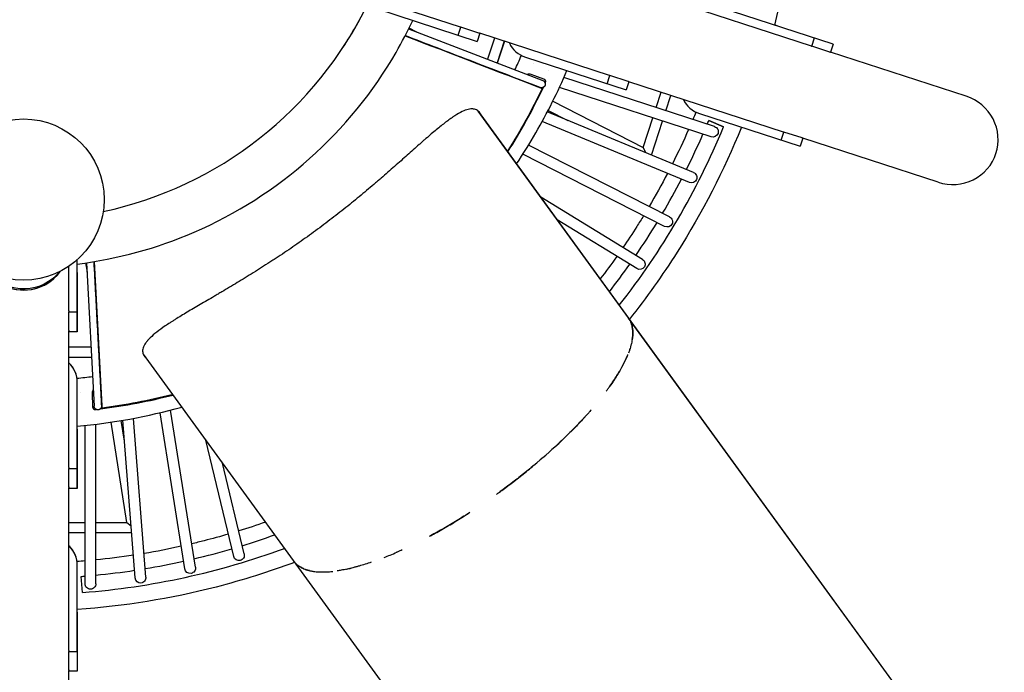
# Model space of a CAD drawing. Units: millimetres. Extents: x -6402 to 6527, y -8092 to 4650.
# Drawn here: x -7 to 1824, y -1553 to -339 of the extents above; entities that cross this region are included whole.
import ezdxf

# ---------------------------------------------------------------- set-up
doc = ezdxf.new("R2010")
doc.units = ezdxf.units.MM
doc.header["$LTSCALE"] = 20
doc.linetypes.add('HIDDEN', pattern=[9.525, 6.35, -3.175])
doc.layers.add('2d', color=230, linetype='Continuous')
doc.layers.add('ASTM-SafetyZone', color=64, linetype='HIDDEN')

msp = doc.modelspace()

# ---------------------------------------------------------------- linework, layer by layer
at = {"layer": '2d', "linetype": 'Continuous'}
for p, q in [((813, -352.7), (561.8, -271.1)), ((1466, -388), (1177.8, -294.3)), ((656.3, -318.4), (843.6, -379.3)), ((1506.3, -384.4), (1319.1, -323.5)), ((1366.6, -339), (1366.7, -338.9)), ((610.9, -364), (610.8, -364)), ((716.4, -356.1), (965.8, -452.1)), ((730.5, -361.5), (717.1, -354.7)), ((717.1, -354.7), (730.7, -361.6)), ((808.5, -367.9), (813.4, -352.8)), ((847.2, -363.8), (813.4, -352.8)), ((848.5, -364.2), (843.6, -379.3)), ((1090.3, -442.8), (848.5, -364.2)), ((1401.8, -350.3), (1397.1, -348.8)), ((1401.8, -350.3), (1397.1, -348.8)), ((1401.7, -350.4), (1401.8, -350.3)), ((1401.8, -350.3), (1401.8, -350.3)), ((875.9, -373.2), (863.1, -412.6)), ((894, -379), (880.9, -419.4)), ((894.5, -379.2), (881.3, -419.6)), ((1466.4, -388.1), (1471.3, -373)), ((1506.3, -384.4), (1501.4, -399.5)), ((1500.2, -399.1), (1466.4, -388.1)), ((1753.5, -481.4), (1501.4, -399.5)), ((933.6, -408.6), (1120.8, -469.4)), ((948.8, -420.4), (948.8, -420.4)), ((976, -433), (976, -433)), ((968, -449.4), (944.1, -440.7)), ((1285.3, -537.9), (1005.2, -446.8)), ((1085.7, -458), (1090.6, -442.9)), ((1124.5, -453.9), (1090.6, -442.9)), ((1125.7, -454.3), (1120.8, -469.4)), ((1414, -548), (1125.7, -454.3)), ((1279.1, -556.9), (996.8, -465.1)), ((1176.8, -502.6), (1186.1, -474)), ((984.4, -490.8), (1152.8, -576.6)), ((1194.9, -508.5), (1204.2, -479.8)), ((845.6, -508.9), (1125.5, -894.1)), ((1125.3, -893.8), (845.6, -508.9)), ((848.6, -512.1), (848.6, -512.1)), ((1246.3, -623.3), (974.3, -510.6)), ((975.8, -507.7), (1012.3, -526.3)), ((1238.6, -641.8), (964.8, -528.3)), ((1152.8, -576.6), (1170.6, -521.6)), ((1168.1, -590.9), (1188.7, -527.5)), ((1257.3, -513.8), (1444.5, -574.6)), ((1302.2, -538.6), (1274.6, -526.8)), ((1274.6, -526.8), (1274.6, -526.8)), ((1274.6, -526.8), (1302.2, -538.6)), ((1302.2, -538.6), (1302.2, -538.6)), ((1409.4, -563.2), (1414.3, -548.1)), ((1448.2, -559.1), (1414.3, -548.1)), ((1449.4, -559.5), (1444.5, -574.6)), ((1701.5, -641.5), (1449.4, -559.5)), ((1201.6, -705.8), (939.4, -572.3)), ((1152.8, -576.6), (1156.8, -586.2)), ((1192.5, -723.6), (928.8, -589.3)), ((1151.4, -785.2), (962, -669.1)), ((1141, -802.2), (992.8, -711.4)), ((99.9, -882.6), (100, -785.5)), ((99.9, -882.6), (100, -785.5)), ((84.1, -880.7), (84.1, -797.9)), ((100, -809.5), (100, -793.7)), ((115.5, -791.6), (118.2, -808.5)), ((117.3, -791.4), (131.3, -1058.3)), ((131.2, -789.2), (145.3, -1057.5)), ((99.9, -919.6), (100, -809.5)), ((100, -809.5), (99.9, -919.6)), ((100, -809.5), (100, -809.5)), ((84.1, -882.6), (99.9, -882.6)), ((84.1, -882.6), (84.1, -882.6)), ((84.1, -882.6), (84.1, -882.6)), ((84.1, -882.6), (99.9, -882.6)), ((84.1, -916.6), (84.1, -882.6)), ((99.9, -882.6), (99.9, -882.6)), ((1879.4, -1931.8), (1125.3, -893.8)), ((1125.3, -893.8), (1125.3, -893.8)), ((1125.3, -893.8), (1125.3, -893.8)), ((1125.5, -894.1), (1125.5, -894.1)), ((2079, -2206.5), (1125.5, -894.1)), ((99.9, -919.6), (84.1, -919.6)), ((99.9, -919.6), (84.1, -919.6)), ((84.1, -919.6), (84.1, -919.6)), ((84.1, -1172.3), (84.1, -919.6)), ((99.9, -919.6), (99.9, -919.6)), ((125.5, -948.5), (84.1, -948.5)), ((139.2, -942.4), (139.4, -943.5)), ((139.7, -948.5), (139.6, -948.5)), ((126.5, -967.5), (84.1, -967.5)), ((126.6, -967.8), (84.1, -967.8)), ((140.7, -967.5), (140.6, -967.5)), ((140.7, -967.8), (140.6, -967.8)), ((222.7, -961.5), (1888.7, -3254.6)), ((224.8, -965.3), (224.8, -965.3)), ((99.8, -1010.2), (99.8, -1010.2)), ((99.9, -1174.3), (99.9, -1014.3)), ((99.9, -1174.3), (99.9, -1014.3)), ((100, -1064.1), (100, -1014.1)), ((106.6, -1032.2), (106.6, -1032.2)), ((127.4, -1034), (128.3, -1059.5)), ((99.9, -1064.1), (100, -1064.1)), ((300, -1360.9), (253.9, -1070.3)), ((319.7, -1357.8), (273.4, -1065.5)), ((100, -1101), (100, -1095.5)), ((114.4, -1388.6), (114.3, -1094)), ((134.4, -1388.6), (134.3, -1091.8)), ((192.3, -1274.5), (162.7, -1087.9)), ((187.6, -1123.6), (181.5, -1084.9)), ((207.7, -1377.9), (184.5, -1084.4)), ((227.6, -1376.3), (204.3, -1080.9)), ((99.9, -1101), (100, -1101)), ((99.9, -1211.2), (99.9, -1101)), ((99.9, -1101), (99.9, -1211.2)), ((390.9, -1337.7), (339.1, -1121.7)), ((410.4, -1333), (369.8, -1164)), ((84.1, -1174.3), (99.9, -1174.3)), ((84.1, -1174.3), (84.1, -1174.3)), ((84.1, -1174.3), (84.1, -1174.3)), ((84.1, -1174.3), (99.9, -1174.3)), ((84.1, -1208.3), (84.1, -1174.3)), ((99.9, -1174.3), (99.9, -1174.3)), ((84, -1512.7), (84.1, -1211.2)), ((99.9, -1211.2), (84.1, -1211.2)), ((99.9, -1211.2), (84.1, -1211.2)), ((84.1, -1211.2), (84.1, -1211.2)), ((99.9, -1211.2), (99.9, -1211.2)), ((84.1, -1274.5), (114.4, -1274.5)), ((134.4, -1274.5), (192.3, -1274.5)), ((192.3, -1274.5), (200, -1281.1)), ((84.1, -1293.5), (114.4, -1293.5)), ((134.4, -1293.5), (201, -1293.5)), ((90.4, -1325.1), (90.4, -1325.1)), ((99.7, -1350.6), (99.7, -1350.6)), ((99.9, -1514.7), (99.9, -1354.7)), ((99.9, -1514.7), (99.9, -1354.7)), ((100, -1404.5), (100, -1354.5)), ((109.8, -1404.9), (107.1, -1375)), ((107.1, -1375), (107.1, -1375)), ((99.9, -1404.5), (100, -1404.5)), ((99.9, -1441.4), (99.9, -1551.6)), ((99.9, -1441.4), (99.9, -1551.6)), ((99.9, -1441.4), (100, -1441.4)), ((100, -1441.4), (100, -1436.5)), ((84, -1514.7), (99.9, -1514.7)), ((84, -1514.7), (84, -1514.7)), ((84, -1514.7), (84, -1514.7)), ((84, -1514.7), (99.9, -1514.7)), ((84, -1548.7), (84, -1514.7)), ((99.9, -1514.7), (99.9, -1514.7)), ((99.9, -1551.6), (84, -1551.6)), ((99.9, -1551.6), (84, -1551.6)), ((84, -1551.6), (84, -1551.6)), ((84, -1815.2), (84, -1551.6)), ((99.9, -1551.6), (99.9, -1551.6))]:
    msp.add_line(p, q, dxfattribs=at)
msp.add_circle((0, -673.7), 150, dxfattribs=at)
for centre, radius, start, end in [((0, -0.9), 710.6, 282.0456, 334.2536), ((839.4, -272.8), 84.2, 251.8613, 251.9964), ((874.5, -284.2), 84.1, 251.5442, 251.9964), ((949, -361), 50, 205.0749, 251.9964), ((1440.3, -468.1), 84.1, 71.9964, 72.1314), ((1475.4, -479.5), 84.1, 71.9964, 72.4485), ((940.6, -450.1), 10, 70, 113.0732), ((966.3, -454.1), 5, 335.423, 70), ((13.3, -18.2), 1053, 335.3528, 335.423), ((1116.7, -362.9), 84.2, 251.8613, 251.9964), ((1151.7, -374.3), 84.1, 251.5442, 251.9964), ((13.3, -18.2), 1053, 327.4459, 334.9094), ((1272.7, -466.2), 50, 205.0749, 251.9964), ((0, 0), 1379.2, 337.2425, 337.5459), ((0, 0), 1379.2, 337.2425, 337.5459), ((0, 0), 1409.2, 321.8547, 337.5317), ((1440.3, -468.1), 84.1, 251.8613, 251.9964), ((0, 0), 1379.2, 333.3878, 336.4082), ((0, 0), 1379.2, 333.3878, 336.4082), ((1475.4, -479.5), 84.2, 251.5442, 251.9964), ((0, 0), 1379.2, 329.5336, 332.5544), ((0, 0), 1379.2, 329.5336, 332.5544), ((0, 0), 1379.2, 325.6798, 328.7009), ((0, 0), 1379.2, 325.6798, 328.7009), ((0, 0), 1379.2, 322.209, 324.8476), ((0, 0), 1379.2, 322.209, 324.8476), ((50, -1014.1), 50, 0, 47.0309), ((13.3, -18.2), 1013, 277.3859, 277.3953), ((137.4, -1033.7), 10, 140.3901, 182), ((13.3, -18.2), 1053, 277.0785, 284.5541), ((133.3, -1059.3), 5, 182, 276.577), ((13.3, -18.2), 1053, 276.577, 276.6378), ((0, 0), 1379.2, 287.1524, 289.7904), ((0, 0), 1379.2, 287.1524, 289.7904), ((50, -1354.5), 50, 35.9999, 47.0698), ((50, -1354.5), 50, 359.9997, 47.0698), ((0, 0), 1409.2, 274.4683, 290.1447), ((0, 0), 1379.2, 283.2991, 286.3202), ((0, 0), 1379.2, 283.2991, 286.3202), ((0, 0), 1379.2, 279.4456, 282.4664), ((0, 0), 1379.2, 279.4456, 282.4664), ((0, 0), 1379.2, 275.5918, 278.6122), ((0, 0), 1379.2, 275.5918, 278.6122), ((0, 0), 1379.2, 274.4541, 274.7575), ((0, 0), 1379.2, 274.4541, 274.7575)]:
    msp.add_arc(centre, radius, start, end, dxfattribs=at)
at = {"layer": '2d', "linetype": 'Continuous', "extrusion": (4.43543e-16, -1.45196e-25, -1)}
for centre, start_param, end_param in [((839, -272.7), -1.573154, -1.570796), ((873.2, -283.8), -1.578689, -1.570796), ((1440, -468), 1.570796, 1.573154), ((1474.2, -479.1), 1.570796, 1.578689), ((1116.3, -362.8), -1.573154, -1.570796), ((1150.5, -373.9), -1.578689, -1.570796), ((1440, -468), -1.573154, -1.570796), ((1474.2, -479.1), -1.578689, -1.570796)]:
    msp.add_ellipse(centre, major_axis=(-81.5, 26.5), ratio=0.981627, start_param=start_param, end_param=end_param, dxfattribs=at)
at = {"layer": '2d', "linetype": 'Continuous', "extrusion": (4.43543e-16, 9.86076e-32, -1)}
for start_param, end_param in [(-1.570796, -0.555952), (0.686232, 1.523337)]:
    msp.add_ellipse((963.3, -458.6), major_axis=(6.68, -2.57), ratio=0.978148, start_param=start_param, end_param=end_param, dxfattribs=at)
at = {"layer": '2d', "linetype": 'Continuous'}
for centre, major_axis, ratio, start_param, end_param in [((1727.5, -561.4), (-81.5, 26.5), 0.981627, -3.141593, -1.570796), ((1727.5, -561.4), (-81.5, 26.5), 0.981627, 1.570796, 3.141593), ((0, -759.5), (84.1, 0), 0.981627, -2.408554, -0.610385), ((0, -759.5), (84.1, 0), 0.981618, -1.884976, -0.610127), ((-0.1, -919.5), (84.1, 0), 1, 0, 0.017165), ((49.9, -1014.3), (50, 0), 1, 0, 0.819043), ((49.9, -1014.3), (50, 0), 1, 0, 0.081788), ((-0.1, -1211.2), (84.1, 0), 1, 0, 0.017165), ((49.9, -1354.7), (50, 0), 1, 0, 0.819043), ((49.9, -1354.7), (50, 0), 1, 0, 0.081788), ((-0.1, -1551.6), (84.1, 0), 1, 0, 0.017165)]:
    msp.add_ellipse(centre, major_axis=major_axis, ratio=ratio, start_param=start_param, end_param=end_param, dxfattribs=at)
at = {"layer": '2d', "linetype": 'Continuous', "extrusion": (4.43543e-16, -7.74149e-23, -1)}
for start_param, end_param in [(1.570785, 3.141593), (-3.141593, -1.570808)]:
    msp.add_ellipse((1282.2, -547.4), major_axis=(-9.72, 3.16), ratio=0.978817, start_param=start_param, end_param=end_param, dxfattribs=at)
at = {"layer": '2d', "linetype": 'Continuous', "extrusion": (4.43543e-16, -7.18615e-23, -1)}
for start_param, end_param in [(-3.141593, -1.570808), (1.570785, 3.141593)]:
    msp.add_ellipse((1242.5, -632.5), major_axis=(-9.44, 3.91), ratio=0.978867, start_param=start_param, end_param=end_param, dxfattribs=at)
at = {"layer": '2d', "linetype": 'Continuous', "extrusion": (4.43543e-16, 1.35537e-22, -1)}
for start_param, end_param in [(1.570785, 3.141593), (-3.141593, -1.570807)]:
    msp.add_ellipse((1197.1, -714.7), major_axis=(-9.1, 4.64), ratio=0.97891, start_param=start_param, end_param=end_param, dxfattribs=at)
at = {"layer": '2d', "linetype": 'Continuous', "extrusion": (4.43543e-16, -4.75987e-23, -1)}
for start_param, end_param in [(1.570786, 3.141593), (-3.141593, -1.570807)]:
    msp.add_ellipse((1146.2, -793.7), major_axis=(-8.71, 5.34), ratio=0.978947, start_param=start_param, end_param=end_param, dxfattribs=at)
at = {"layer": '2d', "linetype": 'Continuous', "extrusion": (4.32848e-16, -2.82021e-18, -1)}
msp.add_ellipse((0, -757.6), major_axis=(-84.1, 0), ratio=0.981627, start_param=-2.485039, end_param=-0.733038, dxfattribs=at)
at = {"layer": '2d', "linetype": 'Continuous', "extrusion": (4.43543e-16, 3.98815e-21, -1)}
for centre, end_param in [((-0.1, -880.7), 1.582426), ((-0.1, -916.6), 1.587961), ((-0.1, -1172.3), 1.582426), ((-0.1, -1208.3), 1.587961), ((-0.1, -1512.7), 1.582426), ((-0.1, -1548.7), 1.587961)]:
    msp.add_ellipse(centre, major_axis=(0, 85.7), ratio=0.981627, start_param=1.570776, end_param=end_param, dxfattribs=at)
at = {"layer": '2d', "linetype": 'Continuous', "extrusion": (4.43543e-16, -3.54402e-21, -1)}
for centre in [(-0.1, -882.6), (-0.1, -1174.3)]:
    msp.add_ellipse(centre, major_axis=(84.1, 1), ratio=1, start_param=0, end_param=0.01163, dxfattribs=at)
at = {"layer": '2d', "linetype": 'Continuous', "extrusion": (4.43543e-16, 3.08149e-33, -1)}
for start_param, end_param in [(-2.590508, -1.570796), (1.570796, 2.459232)]:
    msp.add_ellipse((138.3, -1057.9), major_axis=(-0.38, 7.15), ratio=0.978148, start_param=start_param, end_param=end_param, dxfattribs=at)
at = {"layer": '2d', "linetype": 'Continuous', "extrusion": (4.43543e-16, 1.13349e-22, -1)}
for start_param, end_param in [(1.570793, 3.141593), (-3.141593, -1.570799)]:
    msp.add_ellipse((400.7, -1335.4), major_axis=(-2.38, 9.93), ratio=0.978947, start_param=start_param, end_param=end_param, dxfattribs=at)
at = {"layer": '2d', "linetype": 'Continuous', "extrusion": (4.43543e-16, 5.35924e-23, -1)}
for start_param, end_param in [(-3.141593, -1.570798), (1.570794, 3.141593)]:
    msp.add_ellipse((309.9, -1359.3), major_axis=(-1.6, 10.1), ratio=0.97891, start_param=start_param, end_param=end_param, dxfattribs=at)
at = {"layer": '2d', "linetype": 'Continuous', "extrusion": (4.43543e-16, -9.78522e-23, -1)}
for start_param, end_param in [(-3.141593, -1.570796), (1.570796, 3.141593)]:
    msp.add_ellipse((124.4, -1388.6), major_axis=(0, 10.2), ratio=0.978817, start_param=start_param, end_param=end_param, dxfattribs=at)
at = {"layer": '2d', "linetype": 'Continuous', "extrusion": (4.43543e-16, 7.19468e-23, -1)}
for start_param, end_param in [(-3.141593, -1.570797), (1.570795, 3.141593)]:
    msp.add_ellipse((217.6, -1377.1), major_axis=(-0.8, 10.2), ratio=0.978867, start_param=start_param, end_param=end_param, dxfattribs=at)
at = {"layer": '2d', "linetype": 'Continuous', "extrusion": (4.43543e-16, -3.54453e-21, -1)}
msp.add_ellipse((-0.1, -1514.7), major_axis=(84.1, 1), ratio=1, start_param=0, end_param=0.01163, dxfattribs=at)
at = {"layer": '2d', "linetype": 'Continuous'}
for points, knots in [([(1440, -5.3), (1439.9, -33.7), (1438.9, -62.1), (1431.7, -177.6), (1418.3, -264.2), (1397.1, -348.9)], [6.2868497, 6.2868497, 6.2868497, 6.2868497, 6.3460171, 6.3460171, 6.5279078, 6.5279078, 6.5279078, 6.5279078]), ([(594.7, -389.9), (602.1, -378.6), (609.2, -367), (624.6, -340.4), (632.7, -325.1), (640.2, -309.6)], [5.7029157, 5.7029157, 5.7029157, 5.7029157, 5.76, 5.76, 5.8326703, 5.8326703, 5.8326703, 5.8326703]), ([(100, -793.7), (174.7, -784.3), (248, -764.3), (395.5, -700.6), (468.3, -654.2), (595.8, -540.7), (650.4, -473.6), (704.1, -380.4), (714.5, -360.6), (724, -340.4)], [4.837654, 4.837654, 4.837654, 4.837654, 5.12, 5.12, 5.44, 5.44, 5.76, 5.76, 5.843635, 5.843635, 5.843635, 5.843635]), ([(961.1, -465.3), (917.3, -448.4), (873, -431.4), (789.3, -399.2), (749.8, -384), (710, -368.6)], [-1363.829388, -1363.829388, -1363.829388, -1363.829388, -682.50667, -682.50667, -67.15144, -67.15144, -67.15144, -67.15144]), ([(917.1, -607.3), (929.6, -588.5), (941.6, -569.2), (974.5, -512.2), (993.9, -473.4), (1010.9, -433.7)], [5.6982812, 5.6982812, 5.6982812, 5.6982812, 5.76, 5.76, 5.8779276, 5.8779276, 5.8779276, 5.8779276]), ([(964.7, -467), (945.9, -506.7), (924.6, -545.3), (900.7, -583), (900.4, -583.4), (900.1, -583.9)], [0, 0, 0, 0, 0.125, 0.125, 0.126624, 0.126624, 0.126624, 0.126624]), ([(848.6, -512.1), (846.9, -509.8), (844.9, -508.1), (841.4, -506.3), (840.2, -505.8), (838.5, -505.4), (838.1, -505.4), (837.4, -505.3), (837.1, -505.2), (836, -505.1), (835.3, -505), (831.5, -505), (828.2, -505.5), (820.9, -507.8), (816.9, -509.4), (808.4, -513.9), (803.8, -516.7), (798.2, -520.4), (797.5, -520.9), (796.3, -521.7), (795.6, -522.2), (793.7, -523.5), (792.4, -524.5), (788.5, -527.3), (785.8, -529.4), (777.5, -535.8), (771.6, -540.5), (759.4, -550.8), (752.9, -556.4), (744.4, -563.8), (742.7, -565.3), (739.3, -568.3), (737.5, -569.9), (732.2, -574.6), (728.6, -577.8), (717.6, -587.6), (710, -594.3), (694.4, -608.3), (686.2, -615.5), (673.6, -626.5), (669.3, -630.2), (663.9, -635), (662.8, -635.9), (660.6, -637.8), (659.5, -638.8), (656.1, -641.6), (653.9, -643.5), (642.8, -653), (633.7, -660.7), (615.1, -676.1), (605.6, -683.8), (586.2, -699.2), (576.3, -706.9), (556, -722.3), (545.8, -729.8), (525.4, -744.7), (515.1, -752), (494.5, -766.3), (484.1, -773.3), (471.1, -781.9), (468.5, -783.6), (463.3, -787), (460.7, -788.8), (452.9, -793.8), (447.8, -797.1), (432.4, -806.9), (422.3, -813.2), (402.5, -825.4), (392.7, -831.3), (378.3, -839.8), (373.5, -842.7), (366.5, -846.8), (364.1, -848.2), (359.5, -850.9), (357.2, -852.3), (345.7, -859), (337, -864.1), (320.1, -874), (312, -878.7), (296.7, -887.9), (289.4, -892.3), (281.7, -897.1), (280.8, -897.6), (279.2, -898.7), (278.3, -899.2), (275.8, -900.8), (274.2, -901.8), (269.5, -904.9), (266.4, -906.9), (257.8, -912.9), (252.5, -916.6), (243.2, -923.9), (239.1, -927.4), (233.9, -932.5), (232.3, -934.2), (230.5, -936.3), (230.2, -936.7), (229.5, -937.5), (229.2, -937.9), (228.2, -939.1), (227.6, -939.9), (224.9, -943.9), (223.3, -946.8), (221.5, -952.6), (221.3, -955.3), (221.9, -959.2), (222.3, -960.5), (223, -962.3), (223.3, -962.9), (223.9, -963.8), (224, -964.1), (224.4, -964.7), (224.6, -965), (224.8, -965.3)], [0.594754, 0.594754, 0.594754, 0.594754, 0.632538, 0.632538, 0.651431, 0.651431, 0.656154, 0.656154, 0.660877, 0.660877, 0.670323, 0.670323, 0.708107, 0.708107, 0.745892, 0.745892, 0.783676, 0.783676, 0.788399, 0.788399, 0.793122, 0.793122, 0.802569, 0.802569, 0.821461, 0.821461, 0.859245, 0.859245, 0.89703, 0.89703, 0.906476, 0.906476, 0.915922, 0.915922, 0.934814, 0.934814, 0.972599, 0.972599, 1.010383, 1.010383, 1.029276, 1.029276, 1.033999, 1.033999, 1.038722, 1.038722, 1.048168, 1.048168, 1.085952, 1.085952, 1.123737, 1.123737, 1.161521, 1.161521, 1.199306, 1.199306, 1.23709, 1.23709, 1.274875, 1.274875, 1.284321, 1.284321, 1.293767, 1.293767, 1.312659, 1.312659, 1.350444, 1.350444, 1.388228, 1.388228, 1.40712, 1.40712, 1.416567, 1.416567, 1.426013, 1.426013, 1.463797, 1.463797, 1.501582, 1.501582, 1.539366, 1.539366, 1.544089, 1.544089, 1.548812, 1.548812, 1.558258, 1.558258, 1.577151, 1.577151, 1.614935, 1.614935, 1.65272, 1.65272, 1.671612, 1.671612, 1.676335, 1.676335, 1.681058, 1.681058, 1.690504, 1.690504, 1.728289, 1.728289, 1.766073, 1.766073, 1.784965, 1.784965, 1.794412, 1.794412, 1.799135, 1.799135, 1.803858, 1.803858, 1.803858, 1.803858]), ([(1335.3, -539.1), (1302.6, -620), (1262.6, -697.9), (1188.5, -814.7), (1158.8, -856.3), (1127.1, -896.3)], [0.3837315, 0.3837315, 0.3837315, 0.3837315, 0.5654925, 0.5654925, 0.6718265, 0.6718265, 0.6718265, 0.6718265]), ([(1153.4, -703.7), (1149.2, -710.5), (1145, -717.2), (1132.4, -737.1), (1123.9, -750.1), (1115.1, -762.9)], [0.547835, 0.547835, 0.547835, 0.547835, 0.56549246, 0.56549246, 0.60002396, 0.60002396, 0.60002396, 0.60002396]), ([(1125.5, -894.1), (1126.6, -895.7), (1127.4, -897), (1128.2, -898.4), (1128.3, -898.7), (1128.5, -899), (1128.5, -899.2), (1128.7, -899.4), (1128.7, -899.5), (1129, -900.1), (1129.2, -900.5), (1129.8, -901.9), (1130.1, -902.8), (1130.5, -903.8), (1130.6, -904), (1130.7, -904.4), (1130.8, -904.6), (1131, -905.3), (1131.1, -905.7), (1132.2, -909.4), (1132.8, -912.6), (1133.1, -916.1), (1133.2, -916.5), (1133.2, -917.3), (1133.2, -917.7), (1133.3, -918.8), (1133.3, -919.6), (1133.4, -921.9), (1133.3, -923.5), (1133.2, -926.6), (1133.1, -928.1), (1132.8, -930.5), (1132.7, -931.2), (1132.5, -932.8), (1132.4, -933.5), (1131.7, -937.4), (1131.1, -940.5), (1130.1, -944.4), (1129.9, -945.2), (1129.4, -946.8), (1129.2, -947.5), (1128.5, -949.9), (1128, -951.4), (1126.8, -955.1), (1126, -957.2), (1125.2, -959.3)], [0, 0, 0, 0, 0.00195312, 0.00195312, 0.00244141, 0.00244141, 0.00268555, 0.00268555, 0.00292969, 0.00292969, 0.00390625, 0.00390625, 0.00585938, 0.00585938, 0.00634766, 0.00634766, 0.00683594, 0.00683594, 0.0078125, 0.0078125, 0.015625, 0.015625, 0.01660156, 0.01660156, 0.01757812, 0.01757812, 0.01953125, 0.01953125, 0.0234375, 0.0234375, 0.02734375, 0.02734375, 0.02929688, 0.02929688, 0.03125, 0.03125, 0.0390625, 0.0390625, 0.04101562, 0.04101562, 0.04296875, 0.04296875, 0.046875, 0.046875, 0.0520981, 0.0520981, 0.0520981, 0.0520981]), ([(1132.3, -934.1), (1132.4, -933.4), (1132.5, -932.7), (1132.7, -931.3), (1132.8, -930.5), (1133.1, -928.2), (1133.2, -926.6), (1133.3, -923.5), (1133.4, -922), (1133.3, -919.6), (1133.3, -918.8), (1133.2, -917.7), (1133.2, -917.3), (1133.2, -916.5), (1133.1, -916.1), (1132.8, -912.6), (1132.2, -909.4), (1131.1, -905.6), (1131, -905.2), (1130.8, -904.6), (1130.7, -904.4), (1130.6, -904), (1130.5, -903.8), (1130.1, -902.7), (1129.8, -901.9), (1129.2, -900.5), (1129, -900), (1128.7, -899.5), (1128.6, -899.4), (1128.5, -899.1), (1128.5, -899), (1128.3, -898.6), (1128.1, -898.4), (1127.4, -897), (1126.6, -895.6), (1125.5, -894.1)], [0.96893303, 0.96893303, 0.96893303, 0.96893303, 0.97070312, 0.97070312, 0.97265625, 0.97265625, 0.9765625, 0.9765625, 0.98046875, 0.98046875, 0.98242188, 0.98242188, 0.98339844, 0.98339844, 0.984375, 0.984375, 0.9921875, 0.9921875, 0.99316406, 0.99316406, 0.99365234, 0.99365234, 0.99414062, 0.99414062, 0.99609375, 0.99609375, 0.99707031, 0.99707031, 0.99731445, 0.99731445, 0.99755859, 0.99755859, 0.99804688, 0.99804688, 1, 1, 1, 1]), ([(1084.1, -1030.1), (1085.2, -1028.7), (1086.2, -1027.3), (1088.4, -1024.2), (1089.6, -1022.6), (1093.1, -1017.7), (1095.3, -1014.4), (1099.7, -1007.8), (1101.8, -1004.5), (1105.8, -998), (1107.8, -994.7), (1110.6, -989.9), (1111.5, -988.2), (1113.3, -985), (1114.1, -983.4), (1116.7, -978.6), (1118.3, -975.3), (1120.5, -970.5), (1121.2, -968.9), (1122.6, -965.8), (1123.3, -964.2), (1124, -962.3), (1124.2, -962), (1124.3, -961.8)], [0.89123535, 0.89123535, 0.89123535, 0.89123535, 0.89453125, 0.89453125, 0.8984375, 0.8984375, 0.90625, 0.90625, 0.9140625, 0.9140625, 0.921875, 0.921875, 0.92578125, 0.92578125, 0.9296875, 0.9296875, 0.9375, 0.9375, 0.94140625, 0.94140625, 0.9453125, 0.9453125, 0.94598808, 0.94598808, 0.94598808, 0.94598808]), ([(1123.6, -963.3), (1123.1, -964.6), (1122.5, -965.9), (1121.3, -968.8), (1120.6, -970.4), (1118.3, -975.2), (1116.7, -978.4), (1114.2, -983.3), (1113.3, -984.9), (1111.6, -988.1), (1110.7, -989.7), (1107.9, -994.6), (1105.9, -997.8), (1101.9, -1004.4), (1099.8, -1007.6), (1095.4, -1014.2), (1093.2, -1017.5), (1090.5, -1021.3), (1090.1, -1021.9), (1089.6, -1022.5)], [0.05538831, 0.05538831, 0.05538831, 0.05538831, 0.05859375, 0.05859375, 0.0625, 0.0625, 0.0703125, 0.0703125, 0.07421875, 0.07421875, 0.078125, 0.078125, 0.0859375, 0.0859375, 0.09375, 0.09375, 0.1015625, 0.1015625, 0.10294557, 0.10294557, 0.10294557, 0.10294557]), ([(277.2, -1036.5), (276.6, -1036.7), (276.1, -1036.8), (232.9, -1047.9), (189.6, -1056.2), (146, -1061.7)], [0.873376, 0.873376, 0.873376, 0.873376, 0.875, 0.875, 1, 1, 1, 1]), ([(1055.8, -1065.2), (1054.3, -1067), (1052.8, -1068.7), (1049.8, -1072.1), (1048.3, -1073.7), (1045.3, -1077), (1043.8, -1078.7), (1039.3, -1083.6), (1036.2, -1086.9), (1026.8, -1096.8), (1020.3, -1103.4), (1010.4, -1113.2), (1007, -1116.5), (1000.3, -1123), (996.8, -1126.2), (979.5, -1142.4), (965, -1155.2), (946.3, -1170.8), (942.6, -1173.9), (935, -1180.1), (931.2, -1183.2), (919.7, -1192.4), (911.9, -1198.4), (900.1, -1207.4), (896.1, -1210.3), (889.8, -1214.9), (887.5, -1216.6), (885.2, -1218.3)], [0.1365732, 0.1365732, 0.1365732, 0.1365732, 0.140625, 0.140625, 0.1445312, 0.1445312, 0.1484375, 0.1484375, 0.15625, 0.15625, 0.171875, 0.171875, 0.1796875, 0.1796875, 0.1875, 0.1875, 0.21875, 0.21875, 0.2265625, 0.2265625, 0.234375, 0.234375, 0.25, 0.25, 0.2578125, 0.2578125, 0.262366, 0.262366, 0.262366, 0.262366]), ([(885.2, -1218.3), (885.3, -1218.3), (885.4, -1218.2), (887.5, -1216.6), (889.5, -1215.2), (895.5, -1210.8), (899.4, -1207.8), (911.3, -1198.9), (919.1, -1192.8), (930.6, -1183.7), (934.4, -1180.6), (942, -1174.4), (945.8, -1171.3), (964.5, -1155.6), (979.1, -1142.8), (996.4, -1126.6), (999.9, -1123.4), (1006.7, -1116.9), (1010, -1113.6), (1020, -1103.8), (1026.5, -1097.2), (1035.9, -1087.2), (1039, -1083.9), (1042.8, -1079.8), (1043.5, -1079), (1044.2, -1078.2)], [0.7380636, 0.7380636, 0.7380636, 0.7380636, 0.7382812, 0.7382812, 0.7421875, 0.7421875, 0.75, 0.75, 0.765625, 0.765625, 0.7734375, 0.7734375, 0.78125, 0.78125, 0.8125, 0.8125, 0.8203125, 0.8203125, 0.828125, 0.828125, 0.84375, 0.84375, 0.8515625, 0.8515625, 0.8534638, 0.8534638, 0.8534638, 0.8534638]), ([(830.2, -1256), (826.5, -1258.4), (822.8, -1260.8), (814.9, -1265.7), (810.8, -1268.3), (790.1, -1280.9), (773.4, -1290.5), (756, -1299.9), (755.1, -1300.4), (754.3, -1300.8)], [0.29761252, 0.29761252, 0.29761252, 0.29761252, 0.3046875, 0.3046875, 0.3125, 0.3125, 0.34375, 0.34375, 0.34538191, 0.34538191, 0.34538191, 0.34538191]), ([(757.1, -1299.3), (760.9, -1297.3), (764.7, -1295.2), (772.7, -1290.8), (776.8, -1288.4), (789.3, -1281.2), (797.6, -1276.3), (810, -1268.7), (814.2, -1266.2), (821.5, -1261.6), (824.6, -1259.6), (827.8, -1257.5)], [0.65689188, 0.65689188, 0.65689188, 0.65689188, 0.6640625, 0.6640625, 0.671875, 0.671875, 0.6875, 0.6875, 0.6953125, 0.6953125, 0.70131963, 0.70131963, 0.70131963, 0.70131963]), ([(381, -1296.3), (366.1, -1300.7), (351.1, -1304.8), (328.3, -1310.6), (320.6, -1312.5), (312.9, -1314.4)], [1.28492767, 1.28492767, 1.28492767, 1.28492767, 1.3194747, 1.3194747, 1.3371169, 1.3371169, 1.3371169, 1.3371169]), ([(671, -1339.8), (674.7, -1338.3), (678.5, -1336.8), (686.2, -1333.6), (690.2, -1331.8), (694.2, -1330.1)], [0.602073, 0.602073, 0.602073, 0.602073, 0.609375, 0.609375, 0.61711127, 0.61711127, 0.61711127, 0.61711127]), ([(704.5, -1325.5), (701.4, -1326.9), (698.3, -1328.3), (694.5, -1330), (693.8, -1330.3), (693.1, -1330.6)], [0.376823116, 0.376823116, 0.376823116, 0.376823116, 0.3828125, 0.3828125, 0.384123694, 0.384123694, 0.384123694, 0.384123694]), ([(504.1, -1348.9), (456.3, -1366.7), (407.5, -1382.1), (273.5, -1416.5), (187, -1430.5), (99.9, -1436.5)], [1.2131334, 1.2131334, 1.2131334, 1.2131334, 1.3194747, 1.3194747, 1.5013739, 1.5013739, 1.5013739, 1.5013739]), ([(531.7, -1364.2), (531.5, -1364.1), (531.3, -1364.1), (528, -1363.3), (525, -1362.4), (521.8, -1361.1), (521.4, -1360.9), (520.7, -1360.6), (520.4, -1360.4), (519.3, -1360), (518.6, -1359.6), (516.4, -1358.5), (514.9, -1357.7), (512.8, -1356.3), (512.1, -1355.9), (511.2, -1355.2), (511, -1355.1), (510.7, -1354.8), (510.5, -1354.7), (510, -1354.3), (509.6, -1354), (508.6, -1353.1), (507.8, -1352.5), (506.9, -1351.6), (506.7, -1351.5), (506.4, -1351.2), (506.3, -1351.1), (506.2, -1350.9), (506.2, -1350.9), (506.1, -1350.8), (506, -1350.8), (505.6, -1350.3), (505.1, -1349.8), (504.1, -1348.7), (503.5, -1348), (502.8, -1347), (502.6, -1346.8), (502.4, -1346.5), (502.4, -1346.5), (502.3, -1346.4)], [0.4994452, 0.4994452, 0.4994452, 0.4994452, 0.5, 0.5, 0.5078125, 0.5078125, 0.50878906, 0.50878906, 0.50976562, 0.50976562, 0.51171875, 0.51171875, 0.515625, 0.515625, 0.51757812, 0.51757812, 0.51806641, 0.51806641, 0.51855469, 0.51855469, 0.51953125, 0.51953125, 0.52148438, 0.52148438, 0.52197266, 0.52197266, 0.5222168, 0.5222168, 0.52233887, 0.52233887, 0.52246094, 0.52246094, 0.5234375, 0.5234375, 0.52441406, 0.52441406, 0.5246582, 0.5246582, 0.5247064, 0.5247064, 0.5247064, 0.5247064]), ([(646.8, -1348.6), (643, -1349.9), (639.3, -1351.2), (631.7, -1353.5), (627.9, -1354.7), (622.2, -1356.3), (620.3, -1356.8), (616.5, -1357.8), (614.7, -1358.3), (609.1, -1359.7), (605.4, -1360.6), (599.9, -1361.8), (598, -1362.2), (594.4, -1362.9), (592.6, -1363.2), (588.4, -1363.9), (586, -1364.3), (583.6, -1364.7)], [0.41433503, 0.41433503, 0.41433503, 0.41433503, 0.421875, 0.421875, 0.4296875, 0.4296875, 0.43359375, 0.43359375, 0.4375, 0.4375, 0.4453125, 0.4453125, 0.44921875, 0.44921875, 0.453125, 0.453125, 0.45841414, 0.45841414, 0.45841414, 0.45841414]), ([(513.8, -1357), (514.9, -1357.7), (516.1, -1358.3), (518.7, -1359.7), (520.1, -1360.3), (524.4, -1362.1), (527.4, -1363.1), (531.9, -1364.3), (533.4, -1364.6), (535.7, -1365), (536.4, -1365.2), (538, -1365.4), (538.8, -1365.6), (542.7, -1366.1), (545.8, -1366.4), (550.7, -1366.7), (552.3, -1366.8), (555.6, -1366.8), (557.2, -1366.8), (562.2, -1366.7), (565.6, -1366.6), (570.7, -1366.2), (572.4, -1366), (574.6, -1365.8), (575, -1365.8), (575.4, -1365.7)], [0.4851812, 0.4851812, 0.4851812, 0.4851812, 0.48828125, 0.48828125, 0.4921875, 0.4921875, 0.5, 0.5, 0.50390625, 0.50390625, 0.50585938, 0.50585938, 0.5078125, 0.5078125, 0.515625, 0.515625, 0.51953125, 0.51953125, 0.5234375, 0.5234375, 0.53125, 0.53125, 0.53515625, 0.53515625, 0.53611635, 0.53611635, 0.53611635, 0.53611635]), ([(599.4, -1361.9), (599.9, -1361.8), (600.4, -1361.7), (603.8, -1360.9), (606.8, -1360.3), (609.7, -1359.5)], [0.553635977, 0.553635977, 0.553635977, 0.553635977, 0.5546875, 0.5546875, 0.560899272, 0.560899272, 0.560899272, 0.560899272])]:
    msp.add_open_spline(points, degree=3, knots=knots, dxfattribs=at)
for points, degree in [([(709.8, -369), (794.8, -401.6), (879.7, -434.3), (964.7, -467)], 3), ([(914.1, -432.2), (918.3, -423.4), (922.3, -414.5), (926.2, -405.5)], 3), ([(964.7, -467), (961.1, -465.3)], 1), ([(848.4, -512.7), (848, -511.9), (847.6, -511.1), (847.2, -510.4)], 3), ([(851, -516.3), (850.3, -514.7), (849.5, -513.4), (848.6, -512.1)], 3), ([(1250.7, -511.1), (1248.8, -515.7), (1246.9, -520.2), (1245, -524.8)], 3), ([(1237.1, -543.2), (1227.6, -564.8), (1217.6, -586), (1207.1, -607)], 3), ([(1197.9, -624.9), (1187, -645.7), (1175.6, -666.3), (1163.7, -686.5)], 3), ([(1103.7, -779.4), (1093.6, -793.6), (1083.3, -807.6), (1072.7, -821.4)], 3), ([(145.5, -1057.9), (131.2, -789.2)], 1), ([(146, -1061.7), (141.2, -970.9), (136.4, -880), (131.6, -789.1)], 3), ([(1125.3, -893.8), (1125.2, -893.7), (1125.2, -893.7), (1125.1, -893.6)], 3), ([(223.7, -963.5), (224.2, -964.1), (224.8, -964.7), (225.4, -965.3)], 3), ([(224.8, -965.3), (225.7, -966.5), (226.8, -967.7), (228, -968.9)], 3), ([(99.4, -1006.2), (109.1, -1005.3), (118.7, -1004.2), (128.4, -1002.9)], 3), ([(142.3, -1001), (142.4, -1001), (142.4, -1001), (142.5, -1001)], 3), ([(99.9, -1095.5), (165.6, -1089.5), (230.7, -1077.6), (294.2, -1059.9)], 3), ([(146, -1061.7), (145.5, -1057.9)], 1), ([(879.6, -1222.3), (881.5, -1221), (883.3, -1219.7), (885.2, -1218.3)], 3), ([(449.8, -1274), (433.3, -1279.8), (416.8, -1285.3), (400.2, -1290.5)], 3), ([(204.3, -1335.6), (181.1, -1339.1), (157.8, -1342.1), (134.4, -1344.4)], 3), ([(293.3, -1318.9), (270.4, -1324), (247.3, -1328.5), (224.1, -1332.4)], 3), ([(114.4, -1346.2), (109.4, -1346.7), (104.5, -1347.1), (99.5, -1347.4)], 3)]:
    msp.add_open_spline(points, degree=degree, dxfattribs=at)
msp.add_rational_spline([(970.3, -457.4), (970.6, -458.8), (970.4, -460.1), (970, -461.2), (969.5, -462.6), (968.5, -463.9), (966.9, -464.8)], [0.654556275263, 0.736845062402, 0.851992970648, 1, 0.824523897051, 0.695235588161, 0.61213507333], degree=3, knots=[5.585719, 5.585719, 5.585719, 5.585719, 6.283185, 6.283185, 6.283185, 7.110097, 7.110097, 7.110097, 7.110097], dxfattribs=at)
for points, weights in [([(138.7, -1065), (137.5, -1065.1), (136.2, -1064.9), (135, -1064.2)], [1, 0.853056581435, 0.73850171526, 0.656335401474]), ([(143, -1063.2), (141.7, -1064.4), (140.2, -1065), (138.7, -1065)], [0.613261215703, 0.696401647615, 0.825314575714, 1])]:
    msp.add_rational_spline(points, weights, degree=3, dxfattribs=at)
at = {"layer": 'ASTM-SafetyZone'}
msp.add_lwpolyline([(6423.2, 1615.7), (6117.6, 2548.9, 0.40575), (3680.4, 3618.6), (1577.3, 2862.1, 0.189227), (-790.6, 3170.9), (-2399.8, 4268.4, 0.396846), (-5028.8, 3962.3), (-5918.6, 2710.1, 0.179385), (-6389.9, 1465), (-6402.2, -110.6, 0.417799), (-4476, -2043.1), (-2503.2, -2101.2, 0.548073), (2925.5, -1397.4), (5097.2, -765.9, 0.410256)], format="xyb", close=True, dxfattribs=at)

doc.saveas('drawing.dxf')
